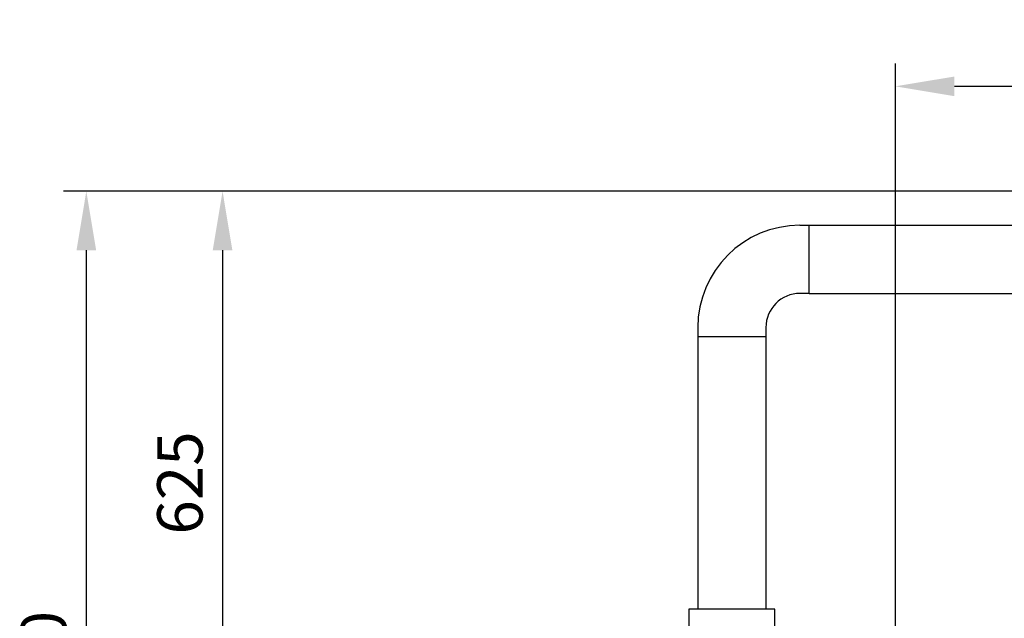
# Model space of a CAD drawing. Units: millimetres. Extents: x 1078 to 5218, y 22472 to 26161.
# Drawn here: x 1228 to 2312, y 23176 to 23835 of the extents above; entities that cross this region are included whole.
import ezdxf

# ---------------------------------------------------------------- set-up
doc = ezdxf.new("R2010")
doc.units = ezdxf.units.MM
doc.layers.add('AM_5', color=3, linetype='Continuous', lineweight=25)
doc.layers.add('anbauteile dünn', color=3, linetype='Continuous', lineweight=25)
doc.styles.get("Standard").update_dxf_attribs({"font": 'ARIAL.TTF'})
doc.dimstyles.new('AM_DIN$0', dxfattribs={"dimtxt": 50, "dimasz": 65, "dimexe": 25, "dimexo": 1, "dimgap": 15, "dimtad": 1, "dimdec": 0, "dimdsep": 46, "dimtxsty": 'STANDARD', "dimcen": 0, "dimclrd": 256, "dimclre": 256, "dimclrt": 2, "dimadec": 0, "dimazin": 2, "dimtp": 0.1, "dimtm": 0.1, "dimtfac": 0.71, "dimtdec": 0, "dimtmove": 0, "dimatfit": 3, "dimfxl": 1, "dimlwd": -1, "dimlwe": -1, "dimarcsym": 0})

# ---------------------------------------------------------------- blocks, each defined once
blk = doc.blocks.new('*D1758')
at = {"layer": 'AM_5'}
for p, q in [((2191.7, 23090.3), (2191.7, 23786.7)), ((4676.7, 23115.3), (4676.7, 23786.7)), ((4611.7, 23761.7), (2256.7, 23761.7))]:
    blk.add_line(p, q, dxfattribs=at)
for points in [[(2256.7, 23772.5), (2256.7, 23750.9), (2191.7, 23761.7)], [(4611.7, 23772.5), (4611.7, 23750.9), (4676.7, 23761.7)]]:
    blk.add_solid(points, dxfattribs=at)
at = {"layer": 'DEFPOINTS', "color": 0}
for p in [(2191.7, 23761.7), (4676.7, 23114.3), (2191.7, 23089.3)]:
    blk.add_point(p, dxfattribs=at)
at = {"layer": 'AM_5', "color": 2, "insert": (3396.9, 23802.2), "char_height": 50, "attachment_point": 5}
blk.add_mtext('2485', dxfattribs=at)
blk = doc.blocks.new('*D1759')
at = {"layer": 'AM_5'}
for p, q in [((2567.7, 23646.3), (1426, 23646.3)), ((1451, 23581.3), (1451, 23100.7)), ((1605.2, 23035.7), (1426, 23035.7))]:
    blk.add_line(p, q, dxfattribs=at)
for points in [[(1440.2, 23581.3), (1461.8, 23581.3), (1451, 23646.3)], [(1440.2, 23100.7), (1461.8, 23100.7), (1451, 23035.7)]]:
    blk.add_solid(points, dxfattribs=at)
at = {"layer": 'DEFPOINTS', "color": 0}
for p in [(2568.7, 23646.3), (1451, 23035.7), (1606.2, 23035.7)]:
    blk.add_point(p, dxfattribs=at)
at = {"layer": 'AM_5', "color": 2, "insert": (1410.5, 23325.2), "char_height": 50, "attachment_point": 5, "rotation": 90}
blk.add_mtext('625', dxfattribs=at)
blk = doc.blocks.new('*D1760')
at = {"layer": 'AM_5'}
for p, q in [((2567.7, 23646.3), (1276, 23646.3)), ((1301, 23581.3), (1301, 22536.8)), ((2578.2, 22471.8), (1276, 22471.8))]:
    blk.add_line(p, q, dxfattribs=at)
for points in [[(1290.2, 23581.3), (1311.8, 23581.3), (1301, 23646.3)], [(1290.2, 22536.8), (1311.8, 22536.8), (1301, 22471.8)]]:
    blk.add_solid(points, dxfattribs=at)
at = {"layer": 'DEFPOINTS', "color": 0}
for p in [(2568.7, 23646.3), (1301, 22471.8), (2579.2, 22471.8)]:
    blk.add_point(p, dxfattribs=at)
at = {"layer": 'AM_5', "color": 2, "insert": (1260.5, 23108.6), "char_height": 50, "attachment_point": 5, "rotation": 90}
blk.add_mtext('1180', dxfattribs=at)

msp = doc.modelspace()

# ---------------------------------------------------------------- linework, layer by layer
at = {"layer": 'anbauteile dünn'}
for p, q in [((2086.7, 23608.8), (2096.7, 23608.8)), ((2096.7, 23533.8), (2096.7, 23608.8)), ((2096.7, 23608.8), (2483.7, 23608.8)), ((2096.7, 23533.8), (2086.7, 23533.8)), ((2096.7, 23533.8), (2483.7, 23533.8)), ((1974.2, 23496.3), (1974.2, 23486.3)), ((2049.2, 23496.3), (2049.2, 23486.3)), ((1974.2, 23486.3), (2049.2, 23486.3)), ((1974.2, 23486.3), (1974.2, 23186.3)), ((2049.2, 23486.3), (2049.2, 23186.3))]:
    msp.add_line(p, q, dxfattribs=at)
msp.add_lwpolyline([(1964.2, 23166.3), (2059.2, 23166.3), (2059.2, 23186.3), (1964.2, 23186.3)], close=True, dxfattribs=at)
for radius in [112.5, 37.5]:
    msp.add_arc((2086.7, 23496.3), radius, 90, 180, dxfattribs=at)

# ---------------------------------------------------------------- dimensions: what is measured, and where the dimension line sits
at = {"layer": 'AM_5'}
dim = msp.add_linear_dim(base=(2191.7, 23761.7), p1=(4676.7, 23114.3), p2=(2191.7, 23089.3), dimstyle='AM_DIN$0', dxfattribs=at)
dim.commit()
dim.dimension.update_dxf_attribs({"geometry": '*D1758', "text_midpoint": (3396.9, 23761.7), "dimtype": 160})
for base, p2, text, picture, middle in [((1301, 22471.8), (2579.2, 22471.8), '1180', '*D1760', (1301, 23108.6)), ((1451, 23035.7), (1606.2, 23035.7), '625', '*D1759', (1451, 23325.2))]:
    dim = msp.add_linear_dim(base=base, p1=(2568.7, 23646.3), p2=p2, angle=90, text=text, dimstyle='AM_DIN$0', dxfattribs=at)
    dim.commit()
    dim.dimension.update_dxf_attribs({"geometry": picture, "text_midpoint": middle, "dimtype": 160})

doc.saveas('drawing.dxf')
